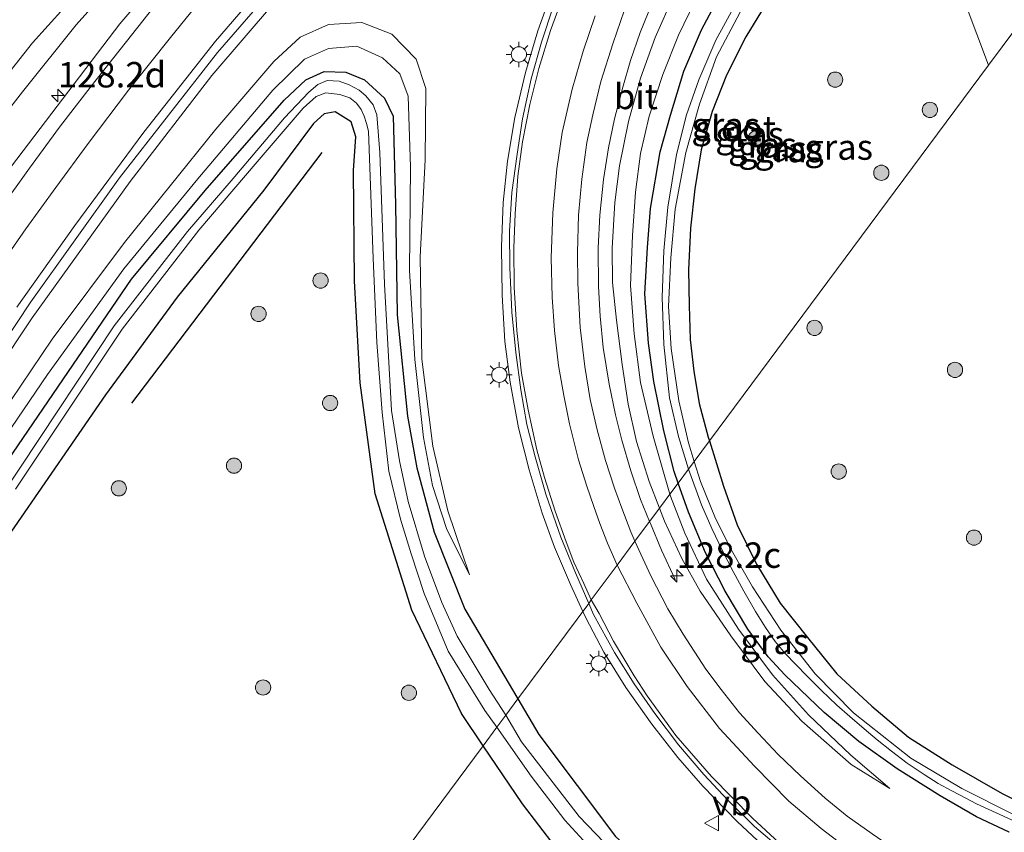
# Model space of a CAD drawing. Units: metres. Extents: x 140000 to 150003, y 406248 to 412500.
# Drawn here: x 144912 to 145009, y 411998 to 412078 of the extents above; entities that cross this region are included whole.
import ezdxf
from ezdxf.enums import TextEntityAlignment as Align

# ---------------------------------------------------------------- set-up
doc = ezdxf.new("R2010")
doc.units = ezdxf.units.M
doc.layers.get('0').update_dxf_attribs({"lineweight": 25})
for name, color, linetype, lineweight in [('B-ME-AM-KILOMETR-S-B1', 7, 'Continuous', 18), ('B-ME-BV-GELEIDECONSTRUCTIE-GELEIDERAIL-L-B1', 213, 'BV-GELEIDERAIL', 18), ('B-ME-GR-BOOM-S-B1', 93, 'Continuous', 18), ('B-ME-GW-KRUINLIJN-L-B1', 93, 'Continuous', 18), ('B-ME-GW-TEENLIJN-L-B1', 93, 'Continuous', 18), ('B-ME-IE-GRASLAND-GV-B6', 93, 'Continuous', 18), ('B-ME-IE-HULPGEOMETRIE-L-B1', 53, 'Continuous', 18), ('B-ME-IE-MEUBILAIR_WEGMEUBILAIR-LICHTMAST-S-B1', 8, 'Continuous', 18), ('B-ME-OG-WATER-GV-B6', 153, 'Continuous', 18), ('B-ME-VH-VERH_SOORT-BITUMEN-GV-B6', 8, 'IE-TERREINAFSCHEIDING-NATUURLIJK-HOUTWAL', 18), ('B-ME-VW-MARKERING-STREEP-015-L-B1', 7, 'Continuous', 18), ('B-ME-VW-MEUBILAIR_WEGMEUBILAIR-VERKEERSBORD-S-B1', 8, 'Continuous', 18)]:
    doc.layers.add(name, color=color, linetype=linetype, lineweight=lineweight)
doc.layers.add('B-ME-GR-BOMENRIJ-L-B1', color=10, linetype='Continuous')
doc.layers.add('B-ME-GW-INSTEEKWATERGANG-L-B1', color=10, linetype='Continuous')
doc.styles.add('NLCS-ISO', font='NLCS-ISO.TTF')
doc.linetypes.add('BV-GELEIDERAIL', pattern='A,10,-3,[108,NLCS.SHX,S=1,R=0,X=0,Y=0],-3', length=16)
doc.linetypes.add('IE-TERREINAFSCHEIDING-NATUURLIJK-HOUTWAL', pattern='A,7,-1.5,[67,NLCS.SHX,S=0.75,R=45,X=0,Y=0],-1.5,7,-1.5,[70,NLCS.SHX,S=0.75,R=0,X=0,Y=0],-1.5', length=20)

# ---------------------------------------------------------------- blocks, each defined once
blk = doc.blocks.new('hecto')
for p, q in [((0, 0.625), (-0.625, 0)), ((0, -0.625), (0, 0.625)), ((-0.625, 0), (0.625, 0)), ((0.625, 0), (0, -0.625))]:
    blk.add_line(p, q)
blk = doc.blocks.new('boom')
h = blk.add_hatch(color=256)
edge = h.paths.add_edge_path()
edge.add_arc((0, 0), 0.75, 0, 360)
blk.add_circle((0, 0), 0.75)
blk = doc.blocks.new('lantaarnpaal')
for p, q in [((0, 0.75), (0, 1.25)), ((-0.75, 0), (-1.25, 0)), ((-0.884, 0.884), (-0.53, 0.53)), ((0.53, 0.53), (0.884, 0.884)), ((0.75, 0), (1.25, 0)), ((-0.53, -0.53), (-0.884, -0.884)), ((0, -0.75), (0, -1.25)), ((0.53, -0.53), (0.884, -0.884))]:
    blk.add_line(p, q)
blk.add_circle((0, 0), 0.75)
blk = doc.blocks.new('verkeersbord')
for p, q in [((0, 0.75), (-0.75, -0.625)), ((0.75, -0.625), (0, 0.75)), ((-0.75, -0.625), (0.75, -0.625))]:
    blk.add_line(p, q)

msp = doc.modelspace()

# ---------------------------------------------------------------- linework, layer by layer
at = {"layer": 'B-ME-BV-GELEIDECONSTRUCTIE-GELEIDERAIL-L-B1'}
for points in [[(144985.337, 412131.707, 6.361), (144983.261, 412130.602, 6.32), (144976.855, 412126.94, 6.3), (144971.998, 412123.896, 6.293), (144967.08, 412120.605, 6.223), (144963.181, 412117.832, 6.09), (144957.264, 412113.276, 6.027), (144952.284, 412109.166, 5.95), (144947.678, 412105.164, 5.903), (144943.47, 412101.374, 5.793), (144938.478, 412096.6, 5.75), (144930.792, 412088.448, 5.63), (144921.715, 412077.811, 5.503), (144911.05, 412063.793, 5.28)], [(144988.959, 412122.077, 6.009), (144982.661, 412118.52, 5.937), (144976.341, 412114.575, 5.82), (144970.577, 412110.572, 5.827), (144965.096, 412106.402, 5.723), (144959.735, 412102.123, 5.673), (144953.561, 412096.843, 5.533), (144949.026, 412092.584, 5.473), (144943.646, 412087.305, 5.48), (144936.915, 412079.922, 5.423), (144930.757, 412072.742, 5.357), (144922.727, 412062.305, 5.21), (144913.102, 412048.874, 5.153), (144906.039, 412038.313, 5.053), (144897.882, 412025.909, 5.03), (144890.023, 412013.766, 4.843), (144884.331, 412005.278, 4.51), (144880.77, 411999.91, 4.193)], [(144964.269, 412081.141, 5.397), (144962.824, 412077.138, 5.387), (144961.605, 412073.04, 5.2), (144960.538, 412068.59, 5.16), (144959.835, 412064.308, 5.113), (144959.388, 412060.221, 5), (144959.236, 412055.865, 4.933), (144959.301, 412051.125, 4.867), (144959.577, 412046.569, 4.763), (144960.091, 412042.553, 4.74), (144960.909, 412038.054, 4.643), (144961.97, 412033.915, 4.59), (144963.241, 412029.671, 4.537), (144964.466, 412026.329, 4.507), (144966.018, 412022.635, 4.4), (144967.232, 412019.993, 4.354)], [(144974.077, 412079.931, 5.01), (144972.859, 412076.963, 4.93), (144971.929, 412074.203, 4.877), (144971.166, 412071.57, 4.867), (144970.364, 412068.463, 4.833), (144969.774, 412065.614, 4.747), (144969.254, 412062.501, 4.693), (144968.907, 412058.991, 4.607), (144968.739, 412055.769, 4.56), (144968.792, 412051.956, 4.497), (144968.93, 412049.034, 4.403), (144969.251, 412045.952, 4.397), (144969.817, 412042.372, 4.297), (144970.445, 412039.334, 4.15), (144971.073, 412036.86, 4.06), (144971.944, 412033.841, 3.923), (144972.922, 412031.028, 3.817), (144973.803, 412028.846, 3.709)], [(144973.803, 412028.846, 3.709), (144973.878, 412028.66, 3.7), (144974.973, 412026.028, 3.513), (144976.312, 412023.146, 3.337)], [(144967.232, 412019.993, 4.354), (144967.517, 412019.372, 4.343), (144969.318, 412015.993, 4.303), (144971.458, 412012.524, 4.257), (144974.025, 412008.895, 4.243), (144976.576, 412005.644, 4.163), (144979.053, 412002.808, 4.103), (144982.418, 411999.322, 3.987), (144984.889, 411997.002, 3.957), (144987.585, 411994.719, 3.917), (144991.529, 411991.809, 3.863), (144994.559, 411989.827, 3.833), (144997.889, 411987.857, 3.783), (145001.89, 411985.779, 3.77), (145005.276, 411984.226, 3.763), (145009.166, 411982.674, 3.697), (145012.952, 411981.479, 3.657), (145016.319, 411980.522, 3.627), (145019.858, 411979.722, 3.553), (145023.862, 411979.09, 3.487), (145027.468, 411978.588, 3.36), (145032.027, 411978.2, 3.163), (145036.154, 411978.007, 2.893)]]:
    msp.add_polyline3d(points, dxfattribs=at)
at = {"layer": 'B-ME-GR-BOMENRIJ-L-B1'}
msp.add_line((144922.9, 412040.493, 3.907), (144941.605, 412065.162, 3.783), dxfattribs=at)
at = {"layer": 'B-ME-GW-INSTEEKWATERGANG-L-B1'}
for points in [[(144976.611, 412032.629, 2.691), (144976.215, 412033.758, 2.68), (144975.19, 412037.778, 2.707), (144974.232, 412042.619, 2.757), (144973.699, 412046.384, 2.883), (144973.338, 412051.255, 3.03), (144973.606, 412055.82, 3.05), (144973.897, 412059.629, 3.077), (144974.838, 412065.216, 3.097), (144975.856, 412068.824, 3.067), (144977.175, 412073.169, 3.113), (144978.916, 412077.21, 3.08), (144980.788, 412080.773, 3.053), (144983.272, 412084.307, 3.047), (144986.188, 412087.901, 3.073), (144989.929, 412091.736, 3.057), (144995.004, 412096.247, 3.12), (144997.859, 412098.412, 3.12)], [(144999.292, 412094.603, 3.007), (144997.048, 412092.802, 2.97), (144993.582, 412089.74, 2.97), (144990.516, 412086.695, 2.957), (144987.911, 412083.533, 2.983), (144985.518, 412080.285, 3.01), (144983.262, 412076.519, 3.023), (144981.374, 412072.756, 3.067), (144979.953, 412069.192, 3.023), (144978.873, 412065.412, 3.06), (144978.265, 412061.571, 3.013), (144977.808, 412057.701, 2.977), (144977.637, 412053.624, 2.94), (144977.696, 412050.105, 2.933), (144977.806, 412046.763, 2.9), (144978.165, 412043.653, 2.86), (144978.663, 412040.454, 2.83), (144979.572, 412037.147, 2.817), (144979.688, 412036.774, 2.815)], [(144905.668, 412027.546, 3.27), (144915.183, 412041.439, 3.273), (144922.841, 412052.69, 3.3), (144930.116, 412061.424, 3.257), (144937.858, 412070.311, 3.203), (144940.008, 412072.296, 3.193), (144941.786, 412073.128, 3.207), (144943.917, 412073.056, 3.19), (144945.769, 412072.297, 3.183), (144947.722, 412070.493, 3.187), (144948.579, 412068.733, 3.187), (144948.809, 412060.034, 3.243), (144948.977, 412049.19, 3.32), (144950.007, 412039.218, 3.377), (144950.925, 412034.143, 3.38), (144952.629, 412027.797, 3.37), (144955.629, 412020.233, 3.413), (144960.849, 412011.395, 3.397)], [(144957.433, 412006.792, 3.634), (144955.299, 412009.943, 3.64), (144950.407, 412020.115, 3.613), (144946.804, 412031.565, 3.62), (144945.358, 412042.476, 3.627), (144944.794, 412052.485, 3.627), (144944.682, 412063.38, 3.603), (144944.932, 412066.68, 3.623), (144944.451, 412068.186, 3.627), (144942.868, 412069.161, 3.617), (144941.799, 412068.968, 3.62), (144940.758, 412067.994, 3.62), (144935.878, 412061.458, 3.783), (144927.342, 412050.932, 3.797), (144920.3, 412041.325, 3.793), (144908.324, 412023.992, 3.663)], [(144979.688, 412036.774, 2.815), (144981.074, 412032.309, 2.787), (144982.411, 412028.532, 2.777), (144984.311, 412024.644, 2.673), (144986.626, 412020.808, 2.603), (144989.319, 412017.448, 2.647), (144992.207, 412013.856, 2.577), (144995.663, 412010.67, 2.6), (144999.254, 412007.619, 2.62), (145003.551, 412004.917, 2.617), (145008.486, 412002.084, 2.62), (145011.924, 412000.343, 2.483), (145016.335, 411999.281, 2.57), (145020.477, 411998.674, 2.623), (145026.467, 411997.968, 2.547), (145035.296, 411997.064, 2.537), (145039.947, 411996.699, 2.597), (145044.634, 411996.697, 2.593), (145050.187, 411997.092, 2.703), (145054.783, 411997.854, 2.707), (145059.213, 411999.256, 2.803), (145065.248, 412001.636, 2.743), (145071.87, 412004.596, 2.853), (145086.407, 412011.266, 2.813)], [(145009.146, 411998.294, 2.423), (145005.95, 411999.795, 2.47), (145002.361, 412001.852, 2.487), (144998.15, 412004.522, 2.377), (144994.375, 412007.21, 2.42), (144990.982, 412010.064, 2.523), (144987.107, 412013.773, 2.64), (144985.448, 412015.532, 2.64), (144983.464, 412018.244, 2.667), (144981.234, 412021.986, 2.677), (144979.291, 412025.769, 2.707), (144977.612, 412029.775, 2.72), (144976.611, 412032.629, 2.691)], [(144960.849, 412011.395, 3.397), (144962.911, 412007.905, 3.39), (144970.465, 411997.844, 3.257), (144979.404, 411989.882, 3.107), (144989.251, 411983.049, 2.94), (144999.57, 411977.459, 2.94), (145006.042, 411974.315, 2.91), (145006.843, 411973.577, 2.883), (145006.326, 411971.971, 2.88), (145005.554, 411971.516, 2.88), (145003.718, 411971.595, 2.903), (144993.381, 411975.258, 3.133), (144982.752, 411980.68, 3.423), (144974.683, 411986.714, 3.563), (144966.137, 411994.787, 3.607), (144961.307, 412001.07, 3.623), (144957.433, 412006.792, 3.634)]]:
    msp.add_polyline3d(points, dxfattribs=at)
at = {"layer": 'B-ME-GW-KRUINLIJN-L-B1'}
for points in [[(144763.247, 411916.942, 4.99), (144774.881, 411925.152, 5.053), (144789.687, 411936.869, 5.117), (144803.262, 411948.733, 5.15), (144817.837, 411962.992, 5.193), (144831.254, 411976.895, 5.183), (144847.2, 411994.629, 5.073), (144861.511, 412011.279, 5.067), (144876.184, 412030.055, 5.093), (144888.303, 412045.2, 5.15), (144902.023, 412061.881, 5.2), (144913.115, 412075.947, 5.27), (144922.364, 412086.192, 5.3), (144931.405, 412095.538, 5.28), (144938.17, 412102.033, 5.36), (144944.92, 412107.497, 5.377), (144947.041, 412108.396, 5.25)], [(144974.774, 412030.154, 3.362), (144973.768, 412032.789, 3.4), (144972.517, 412036.73, 3.497), (144971.709, 412040.408, 3.527), (144971.111, 412044.298, 3.533), (144970.552, 412048.661, 3.64), (144970.139, 412052.369, 3.76), (144970.108, 412055.737, 3.84), (144970.377, 412060.234, 3.923), (144970.827, 412063.843, 3.987), (144971.739, 412068.197, 3.98), (144972.915, 412072.48, 4.087), (144974.35, 412076.464, 4.143), (144976.158, 412080.552, 4.167), (144978.437, 412084.517, 4.28), (144981.03, 412088.422, 4.35), (144983.836, 412091.772, 4.47), (144986.944, 412095.232, 4.563), (144991.17, 412099.483, 4.65), (144994.894, 412102.937, 4.8), (144995.856, 412103.739, 4.834)], [(144909.972, 412039.245, 4.187), (144915.059, 412046.774, 4.23), (144922.163, 412056.298, 4.253), (144931.165, 412067.433, 4.32), (144936.836, 412074.111, 4.337), (144939.436, 412076.504, 4.347), (144942.218, 412077.734, 4.357), (144945.503, 412077.948, 4.37), (144948.449, 412076.785, 4.353), (144950.851, 412074.346, 4.253), (144951.799, 412071.461, 4.21), (144951.736, 412064.442, 4.083), (144951.234, 412054.884, 3.913), (144951.402, 412044.806, 3.743), (144952.502, 412036.275, 3.74), (144953.958, 412029.911, 3.703), (144956.106, 412023.585, 3.607)], [(144997.435, 412002.575, 2.65), (144993.638, 412004.952, 2.717), (144988.774, 412009.192, 2.863), (144985.149, 412013.1, 3.01), (144981.776, 412017.612, 3.077), (144978.772, 412021.992, 3.133), (144976.979, 412025.204, 3.337), (144975.26, 412028.881, 3.343), (144974.774, 412030.154, 3.362)]]:
    msp.add_polyline3d(points, dxfattribs=at)
at = {"layer": 'B-ME-GW-TEENLIJN-L-B1'}
for points in [[(144947.041, 412108.396, 5.25), (144942.31, 412104.022, 5.147), (144938.382, 412100.447, 5.057), (144932.456, 412094.413, 4.933), (144925.16, 412086.364, 4.897), (144917.42, 412077.729, 4.853), (144912.151, 412071.108, 4.643), (144902.839, 412059.198, 4.563), (144893.782, 412047.434, 4.29), (144885.003, 412036.084, 4.073), (144875.424, 412023.757, 4.053), (144865.999, 412010.936, 3.85), (144853.907, 411996.007, 3.723), (144841.833, 411982.027, 3.563), (144824.874, 411963.857, 3.49), (144813.562, 411952.301, 3.437), (144798.986, 411938.595, 3.363), (144785.573, 411927.562, 3.29), (144765.666, 411913.029, 3.233)], [(144997.169, 412100.247, 3.189), (144994.996, 412098.575, 3.207), (144990.781, 412095.036, 3.16), (144987.113, 412091.603, 3.167), (144983.937, 412088.224, 3.163), (144981.006, 412084.717, 3.127), (144978.79, 412081.11, 3.103), (144976.629, 412076.713, 3.103), (144975.105, 412072.825, 3.12), (144973.755, 412068.735, 3.137), (144972.907, 412065.063, 3.133), (144972.4, 412061.266, 3.143), (144972.112, 412056.99, 3.123), (144971.938, 412052.08, 3.103), (144972.297, 412047.299, 3.02), (144972.917, 412042.518, 2.957), (144974.147, 412037.243, 2.827), (144975.802, 412031.54, 2.846)], [(144907.476, 412032.886, 3.423), (144914.608, 412043.321, 3.42), (144922.106, 412053.72, 3.457), (144929.386, 412062.567, 3.403), (144936.751, 412071.281, 3.37), (144939.853, 412074.347, 3.313), (144942.218, 412075.39, 3.307), (144945.008, 412075.61, 3.307), (144947.522, 412074.474, 3.307), (144949.241, 412072.885, 3.307), (144950.071, 412070.693, 3.317), (144950.282, 412063.716, 3.317), (144950.206, 412053.557, 3.373), (144950.712, 412044.779, 3.433), (144951.585, 412037.116, 3.46), (144952.455, 412032.399, 3.467), (144953.833, 412028.153, 3.463), (144956.106, 412023.585, 3.607)], [(144975.802, 412031.54, 2.846), (144975.862, 412031.335, 2.847), (144977.276, 412027.69, 2.837), (144979.407, 412023.178, 2.843), (144982.539, 412018.25, 2.757), (144985.882, 412013.748, 2.707), (144989.43, 412009.839, 2.663), (144993.578, 412005.845, 2.59), (144997.435, 412002.575, 2.65)]]:
    msp.add_polyline3d(points, dxfattribs=at)
at = {"layer": 'B-ME-IE-GRASLAND-GV-B6'}
for points in [[(144982.841, 412138.343, 5.497), (144985.836, 412130.377, 5.844), (144981.845, 412128.165, 5.704), (144977.109, 412125.42, 5.656), (144972.953, 412122.874, 5.604), (144968.932, 412120.062, 5.56), (144964.73, 412117.052, 5.484), (144960.373, 412113.889, 5.388), (144952.984, 412107.909, 5.256), (144945.875, 412101.659, 5.124), (144940.741, 412096.785, 5.032), (144934.942, 412090.735, 4.968), (144928.84, 412083.984, 4.904), (144925.1, 412079.529, 4.884), (144918.895, 412071.693, 4.788), (144915.787, 412067.632, 4.732), (144912.831, 412063.619, 4.728), (144909.951, 412059.566, 4.664)], [(144903.396, 412036.024, 4.449), (144912.946, 412050.475, 4.565), (144921.664, 412062.67, 4.709), (144931.318, 412074.985, 4.801), (144938.556, 412083.369, 4.877), (144944.232, 412089.482, 4.941), (144950.401, 412095.419, 5.061), (144955.974, 412100.447, 5.121), (144961.341, 412105.075, 5.181), (144966.182, 412108.816, 5.293), (144969.522, 412111.308, 5.325), (144972.416, 412113.426, 5.325), (144974.258, 412114.748, 5.331), (144975.053, 412113.734, 5.331), (144976.503, 412114.676, 5.309), (144978.936, 412116.331, 5.341), (144982.108, 412118.36, 5.365), (144986.014, 412120.685, 5.453), (144988.886, 412122.269, 5.421)], [(144999.292, 412094.603, 3.007), (145000.469, 412095.547, 3.027), (145004.637, 412098.648, 3.017), (145008.255, 412101.02, 2.97), (145011.942, 412103.135, 2.993), (145015.175, 412104.662, 2.98), (145019.249, 412106.342, 3.027), (145023.701, 412107.855, 2.973), (145029.034, 412109.455, 2.977), (145034.113, 412110.695, 2.917), (145034.635, 412110.801, 2.92), (145031.557, 412106.654, 3.102), (145025.89, 412105.098, 3.173), (145020.521, 412103.278, 3.16), (145015.983, 412101.46, 3.183), (145011.402, 412099.07, 3.173), (145007.702, 412096.945, 3.177), (145006.571, 412095.925, 3.183), (145006.853, 412094.82, 3.177), (145013.138, 412084.01, 3.263), (145013.84, 412082.785, 3.273), (145007.134, 412073.752, 3.39), (144999.292, 412094.603, 3.007)], [(144902.839, 412059.198, 4.563), (144912.151, 412071.108, 4.643), (144917.42, 412077.729, 4.853), (144925.16, 412086.364, 4.897), (144932.456, 412094.413, 4.933), (144938.382, 412100.447, 5.057), (144942.31, 412104.022, 5.147), (144947.041, 412108.396, 5.25), (144944.92, 412107.497, 5.377), (144938.17, 412102.033, 5.36), (144931.405, 412095.538, 5.28), (144922.364, 412086.192, 5.3), (144913.115, 412075.947, 5.27), (144902.023, 412061.881, 5.2)], [(144902.023, 412061.881, 5.2), (144913.115, 412075.947, 5.27), (144922.364, 412086.192, 5.3), (144931.405, 412095.538, 5.28), (144938.17, 412102.033, 5.36), (144944.92, 412107.497, 5.377), (144947.041, 412108.396, 5.25), (144942.31, 412104.022, 5.147), (144938.382, 412100.447, 5.057), (144932.456, 412094.413, 4.933), (144925.16, 412086.364, 4.897), (144917.42, 412077.729, 4.853), (144912.151, 412071.108, 4.643), (144902.839, 412059.198, 4.563)], [(144999.292, 412094.603, 3.007), (145007.134, 412073.752, 3.39), (144979.688, 412036.774, 2.815), (144979.572, 412037.147, 2.817), (144978.663, 412040.454, 2.83), (144978.165, 412043.653, 2.86), (144977.806, 412046.763, 2.9), (144977.696, 412050.105, 2.933), (144977.637, 412053.624, 2.94), (144977.808, 412057.701, 2.977), (144978.265, 412061.571, 3.013), (144978.873, 412065.412, 3.06), (144979.953, 412069.192, 3.023), (144981.374, 412072.756, 3.067), (144983.262, 412076.519, 3.023), (144985.518, 412080.285, 3.01), (144987.911, 412083.533, 2.983), (144990.516, 412086.695, 2.957), (144993.582, 412089.74, 2.97), (144997.048, 412092.802, 2.97), (144999.292, 412094.603, 3.007)], [(145011.924, 412000.343, 2.483), (145008.486, 412002.084, 2.62), (145003.551, 412004.917, 2.617), (144999.254, 412007.619, 2.62), (144995.663, 412010.67, 2.6), (144992.207, 412013.856, 2.577), (144989.319, 412017.448, 2.647), (144986.626, 412020.808, 2.603), (144984.311, 412024.644, 2.673), (144982.411, 412028.532, 2.777), (144981.074, 412032.309, 2.787), (144979.688, 412036.774, 2.815), (145007.134, 412073.752, 3.39), (145013.84, 412082.785, 3.273)], [(144978.79, 412081.11, 3.103), (144976.629, 412076.713, 3.103), (144975.105, 412072.825, 3.12), (144973.755, 412068.735, 3.137), (144972.907, 412065.063, 3.133), (144972.4, 412061.266, 3.143), (144972.112, 412056.99, 3.123), (144971.938, 412052.08, 3.103), (144972.297, 412047.299, 3.02), (144972.917, 412042.518, 2.957), (144974.147, 412037.243, 2.827), (144975.802, 412031.54, 2.846), (144974.774, 412030.154, 3.362), (144973.768, 412032.789, 3.4), (144972.517, 412036.73, 3.497), (144971.709, 412040.408, 3.527), (144971.111, 412044.298, 3.533), (144970.552, 412048.661, 3.64), (144970.139, 412052.369, 3.76), (144970.108, 412055.737, 3.84), (144970.377, 412060.234, 3.923), (144970.827, 412063.843, 3.987), (144971.739, 412068.197, 3.98), (144972.915, 412072.48, 4.087), (144974.35, 412076.464, 4.143), (144976.158, 412080.552, 4.167)], [(144980.788, 412080.773, 3.053), (144978.916, 412077.21, 3.08), (144977.175, 412073.169, 3.113), (144975.856, 412068.824, 3.067), (144974.838, 412065.216, 3.097), (144973.897, 412059.629, 3.077), (144973.606, 412055.82, 3.05), (144973.338, 412051.255, 3.03), (144973.699, 412046.384, 2.883), (144974.232, 412042.619, 2.757), (144975.19, 412037.778, 2.707), (144976.215, 412033.758, 2.68), (144976.611, 412032.629, 2.691), (144975.802, 412031.54, 2.846), (144974.147, 412037.243, 2.827), (144972.917, 412042.518, 2.957), (144972.297, 412047.299, 3.02), (144971.938, 412052.08, 3.103), (144972.112, 412056.99, 3.123), (144972.4, 412061.266, 3.143), (144972.907, 412065.063, 3.133), (144973.755, 412068.735, 3.137), (144975.105, 412072.825, 3.12), (144976.629, 412076.713, 3.103), (144978.79, 412081.11, 3.103)], [(144982.206, 412079.676, 2.04), (144980.3, 412076.191, 2), (144978.629, 412072.294, 1.964), (144977.44, 412068.858, 1.924), (144976.447, 412064.971, 1.916), (144975.587, 412059.779, 1.824), (144975.192, 412055.466, 1.824), (144975.025, 412050.919, 1.824), (144975.194, 412046.247, 1.824), (144975.773, 412041.013, 1.824), (144976.638, 412037.218, 1.824), (144977.618, 412033.987, 1.824), (144976.611, 412032.629, 2.691), (144976.215, 412033.758, 2.68), (144975.19, 412037.778, 2.707), (144974.232, 412042.619, 2.757), (144973.699, 412046.384, 2.883), (144973.338, 412051.255, 3.03), (144973.606, 412055.82, 3.05), (144973.897, 412059.629, 3.077), (144974.838, 412065.216, 3.097), (144975.856, 412068.824, 3.067), (144977.175, 412073.169, 3.113), (144978.916, 412077.21, 3.08), (144980.788, 412080.773, 3.053)], [(144976.158, 412080.552, 4.167), (144974.35, 412076.464, 4.143), (144972.915, 412072.48, 4.087), (144971.739, 412068.197, 3.98), (144970.827, 412063.843, 3.987), (144970.377, 412060.234, 3.923), (144970.108, 412055.737, 3.84), (144970.139, 412052.369, 3.76), (144970.552, 412048.661, 3.64), (144971.111, 412044.298, 3.533), (144971.709, 412040.408, 3.527), (144972.517, 412036.73, 3.497), (144973.768, 412032.789, 3.4), (144974.774, 412030.154, 3.362), (144972.355, 412026.897, 3.451), (144971.962, 412027.84, 3.479), (144971.056, 412030.158, 3.531), (144970.342, 412032.113, 3.575), (144969.464, 412034.863, 3.615), (144968.644, 412037.876, 3.687), (144967.962, 412040.856, 3.739), (144967.419, 412044.085, 3.831), (144966.977, 412047.925, 3.851), (144966.758, 412052.311, 3.927), (144966.715, 412055.302, 4.031), (144966.809, 412058.991, 4.091), (144967.129, 412062.535, 4.143), (144967.627, 412066.123, 4.259), (144968.228, 412068.869, 4.299), (144969.016, 412072.152, 4.387), (144970.217, 412075.951, 4.443), (144971.306, 412079.098, 4.503)], [(144985.518, 412080.285, 3.01), (144983.262, 412076.519, 3.023), (144981.374, 412072.756, 3.067), (144979.953, 412069.192, 3.023), (144978.873, 412065.412, 3.06), (144978.265, 412061.571, 3.013), (144977.808, 412057.701, 2.977), (144977.637, 412053.624, 2.94), (144977.696, 412050.105, 2.933), (144977.806, 412046.763, 2.9), (144978.165, 412043.653, 2.86), (144978.663, 412040.454, 2.83), (144979.572, 412037.147, 2.817), (144979.688, 412036.774, 2.815), (144978.18, 412034.744, 1.824), (144977.619, 412036.589, 1.824), (144976.687, 412040.733, 1.824), (144975.915, 412045.865, 1.824), (144975.646, 412050.013, 1.824), (144975.888, 412054.796, 1.824), (144976.32, 412059.576, 1.824), (144977.375, 412065.138, 1.918), (144978.704, 412069.913, 1.942), (144980.39, 412074.566, 1.989), (144982.692, 412078.948, 2.039)], [(144964.346, 412079.597, 4.759), (144963.189, 412076.018, 4.715), (144962.157, 412072.414, 4.663), (144961.302, 412068.455, 4.623), (144960.778, 412064.988, 4.527), (144960.27, 412061.23, 4.451), (144960.039, 412057.407, 4.411), (144960.051, 412053.828, 4.331), (144960.266, 412049.454, 4.259), (144960.633, 412045.488, 4.183), (144961.147, 412041.786, 4.091), (144961.727, 412038.401, 4.071), (144962.537, 412035.219, 4.007), (144963.6, 412031.526, 3.947), (144965.086, 412027.313, 3.879), (144966.503, 412023.798, 3.807), (144967.823, 412020.791, 3.803), (144960.849, 412011.395, 3.397), (144955.629, 412020.233, 3.413), (144952.629, 412027.797, 3.37), (144950.925, 412034.143, 3.38), (144950.007, 412039.218, 3.377), (144948.977, 412049.19, 3.32), (144948.809, 412060.034, 3.243), (144948.579, 412068.733, 3.187), (144947.722, 412070.493, 3.187), (144945.769, 412072.297, 3.183), (144943.917, 412073.056, 3.19), (144941.786, 412073.128, 3.207), (144940.008, 412072.296, 3.193), (144937.858, 412070.311, 3.203), (144930.116, 412061.424, 3.257), (144922.841, 412052.69, 3.3), (144915.183, 412041.439, 3.273), (144905.668, 412027.546, 3.27)], [(144907.476, 412032.886, 3.423), (144914.608, 412043.321, 3.42), (144922.106, 412053.72, 3.457), (144929.386, 412062.567, 3.403), (144936.751, 412071.281, 3.37), (144939.853, 412074.347, 3.313), (144942.218, 412075.39, 3.307), (144945.008, 412075.61, 3.307), (144947.522, 412074.474, 3.307), (144949.241, 412072.885, 3.307), (144950.071, 412070.693, 3.317), (144950.282, 412063.716, 3.317), (144950.206, 412053.557, 3.373), (144950.712, 412044.779, 3.433), (144951.585, 412037.116, 3.46), (144952.455, 412032.399, 3.467), (144953.833, 412028.153, 3.463), (144956.106, 412023.585, 3.607), (144953.958, 412029.911, 3.703), (144952.502, 412036.275, 3.74), (144951.402, 412044.806, 3.743), (144951.234, 412054.884, 3.913), (144951.736, 412064.442, 4.083), (144951.799, 412071.461, 4.21), (144950.851, 412074.346, 4.253), (144948.449, 412076.785, 4.353), (144945.503, 412077.948, 4.37), (144942.218, 412077.734, 4.357), (144939.436, 412076.504, 4.347), (144936.836, 412074.111, 4.337), (144931.165, 412067.433, 4.32), (144922.163, 412056.298, 4.253), (144915.059, 412046.774, 4.23), (144909.972, 412039.245, 4.187)], [(144909.972, 412039.245, 4.187), (144915.059, 412046.774, 4.23), (144922.163, 412056.298, 4.253), (144931.165, 412067.433, 4.32), (144936.836, 412074.111, 4.337), (144939.436, 412076.504, 4.347), (144942.218, 412077.734, 4.357), (144945.503, 412077.948, 4.37), (144948.449, 412076.785, 4.353), (144950.851, 412074.346, 4.253), (144951.799, 412071.461, 4.21), (144951.736, 412064.442, 4.083), (144951.234, 412054.884, 3.913), (144951.402, 412044.806, 3.743), (144952.502, 412036.275, 3.74), (144953.958, 412029.911, 3.703), (144956.106, 412023.585, 3.607), (144953.833, 412028.153, 3.463), (144952.455, 412032.399, 3.467), (144951.585, 412037.116, 3.46), (144950.712, 412044.779, 3.433), (144950.206, 412053.557, 3.373), (144950.282, 412063.716, 3.317), (144950.071, 412070.693, 3.317), (144949.241, 412072.885, 3.307), (144947.522, 412074.474, 3.307), (144945.008, 412075.61, 3.307), (144942.218, 412075.39, 3.307), (144939.853, 412074.347, 3.313), (144936.751, 412071.281, 3.37), (144929.386, 412062.567, 3.403), (144922.106, 412053.72, 3.457), (144914.608, 412043.321, 3.42), (144907.476, 412032.886, 3.423)], [(144905.668, 412027.546, 3.27), (144915.183, 412041.439, 3.273), (144922.841, 412052.69, 3.3), (144930.116, 412061.424, 3.257), (144937.858, 412070.311, 3.203), (144940.008, 412072.296, 3.193), (144941.786, 412073.128, 3.207), (144943.917, 412073.056, 3.19), (144945.769, 412072.297, 3.183), (144947.722, 412070.493, 3.187), (144948.579, 412068.733, 3.187), (144948.809, 412060.034, 3.243), (144948.977, 412049.19, 3.32), (144950.007, 412039.218, 3.377), (144950.925, 412034.143, 3.38), (144952.629, 412027.797, 3.37), (144955.629, 412020.233, 3.413), (144960.849, 412011.395, 3.397)], [(144960.849, 412011.395, 3.397), (144959.653, 412009.784, 2.452), (144958.03, 412012.31, 2.452), (144954.888, 412017.558, 2.452), (144953.382, 412020.865, 2.452), (144951.657, 412025.425, 2.452), (144950.071, 412030.815, 2.452), (144949.206, 412034.815, 2.452), (144948.437, 412039.757, 2.452), (144947.731, 412052.197, 2.452), (144947.284, 412065.162, 2.452), (144946.983, 412068.847, 2.452), (144946.628, 412069.838, 2.452), (144945.909, 412070.726, 2.452), (144945.246, 412071.272, 2.452), (144944.274, 412071.822, 2.452), (144943.285, 412072.187, 2.452), (144942.113, 412072.236, 2.452), (144941.172, 412071.846, 2.452), (144940.295, 412071.091, 2.452), (144937.906, 412068.564, 2.452), (144932.673, 412062.362, 2.452), (144928.368, 412057.393, 2.452), (144921.146, 412048.093, 2.452), (144911.935, 412034.187, 2.445), (144900.012, 412016.384, 2.446)], [(144911.439, 412032.038, 2.444), (144921.927, 412047.777, 2.452), (144929.483, 412057.496, 2.452), (144935.226, 412064.247, 2.452), (144939.746, 412069.516, 2.452), (144941.006, 412070.676, 2.452), (144941.974, 412071.023, 2.452), (144943.326, 412070.851, 2.452), (144944.312, 412070.537, 2.452), (144944.986, 412069.994, 2.452), (144945.438, 412069.381, 2.452), (144945.728, 412068.716, 2.452), (144945.97, 412067.997, 2.452), (144946.166, 412067.264, 2.452), (144946.629, 412054.75, 2.452), (144946.972, 412046.474, 2.452), (144947.515, 412039.585, 2.452), (144948.145, 412033.79, 2.452), (144949.318, 412029.066, 2.452), (144950.362, 412025.676, 2.452), (144951.624, 412021.764, 2.452), (144953.997, 412016.101, 2.452), (144957.601, 412010.24, 2.452), (144958.784, 412008.614, 2.452)], [(144908.324, 412023.992, 3.663), (144920.3, 412041.325, 3.793), (144927.342, 412050.932, 3.797), (144935.878, 412061.458, 3.783), (144940.758, 412067.994, 3.62), (144941.799, 412068.968, 3.62), (144942.868, 412069.161, 3.617), (144944.451, 412068.186, 3.627), (144944.932, 412066.68, 3.623), (144944.682, 412063.38, 3.603), (144944.794, 412052.485, 3.627), (144945.358, 412042.476, 3.627), (144946.804, 412031.565, 3.62), (144950.407, 412020.115, 3.613), (144955.299, 412009.943, 3.64), (144957.433, 412006.792, 3.634), (144912.517, 411946.281, 3.856), (144926.212, 411936.402, 3.538), (144923.9, 411935.52, 3.56), (144891.688, 411923.563, 3.513)], [(144958.784, 412008.614, 2.452), (144957.433, 412006.792, 3.634), (144955.299, 412009.943, 3.64), (144950.407, 412020.115, 3.613), (144946.804, 412031.565, 3.62), (144945.358, 412042.476, 3.627), (144944.794, 412052.485, 3.627), (144944.682, 412063.38, 3.603), (144944.932, 412066.68, 3.623), (144944.451, 412068.186, 3.627), (144942.868, 412069.161, 3.617), (144941.799, 412068.968, 3.62), (144940.758, 412067.994, 3.62), (144935.878, 412061.458, 3.783), (144927.342, 412050.932, 3.797), (144920.3, 412041.325, 3.793), (144908.324, 412023.992, 3.663)], [(145009.509, 412000.054, 1.824), (145004.506, 412002.582, 1.824), (144999.486, 412005.554, 1.824), (144993.849, 412010.02, 1.824), (144990.079, 412013.848, 1.824), (144986.702, 412018.151, 1.824), (144983.905, 412022.408, 1.824), (144981.853, 412026.012, 1.824), (144980.292, 412029.149, 1.824), (144978.811, 412032.792, 1.824), (144978.18, 412034.744, 1.824), (144979.688, 412036.774, 2.815), (144981.074, 412032.309, 2.787), (144982.411, 412028.532, 2.777), (144984.311, 412024.644, 2.673), (144986.626, 412020.808, 2.603), (144989.319, 412017.448, 2.647), (144992.207, 412013.856, 2.577), (144995.663, 412010.67, 2.6), (144999.254, 412007.619, 2.62), (145003.551, 412004.917, 2.617), (145008.486, 412002.084, 2.62), (145011.924, 412000.343, 2.483)], [(144976.611, 412032.629, 2.691), (144977.618, 412033.987, 1.824), (144978.92, 412030.486, 1.824), (144979.924, 412028.162, 1.824), (144980.956, 412025.97, 1.824), (144982.006, 412023.917, 1.824), (144983.07, 412021.978, 1.824), (144984.231, 412020.007, 1.824), (144985.186, 412018.416, 1.824), (144986.14, 412017.056, 1.824), (144987.145, 412015.857, 1.824), (144989.268, 412013.661, 1.824), (144990.712, 412012.22, 1.824), (144992.2, 412010.776, 1.824), (144993.479, 412009.651, 1.824), (144994.913, 412008.45, 1.824), (144996.188, 412007.359, 1.824), (144997.579, 412006.238, 1.824), (144999.146, 412005.069, 1.824), (145000.81, 412003.963, 1.824), (145002.192, 412003.064, 1.824), (145003.521, 412002.332, 1.824), (145004.892, 412001.613, 1.824), (145005.941, 412001.071, 1.824), (145011.323, 411998.612, 1.824)], [(144972.355, 412026.897, 3.451), (144974.774, 412030.154, 3.362), (144975.26, 412028.881, 3.343), (144976.979, 412025.204, 3.337), (144978.772, 412021.992, 3.133), (144981.776, 412017.612, 3.077), (144985.149, 412013.1, 3.01), (144988.774, 412009.192, 2.863), (144993.638, 412004.952, 2.717), (144997.435, 412002.575, 2.65), (144993.578, 412005.845, 2.59), (144989.43, 412009.839, 2.663), (144985.882, 412013.748, 2.707), (144982.539, 412018.25, 2.757), (144979.407, 412023.178, 2.843), (144977.276, 412027.69, 2.837), (144975.862, 412031.335, 2.847), (144975.802, 412031.54, 2.846), (144976.611, 412032.629, 2.691), (144977.612, 412029.775, 2.72), (144979.291, 412025.769, 2.707), (144981.234, 412021.986, 2.677), (144983.464, 412018.244, 2.667), (144985.448, 412015.532, 2.64), (144987.107, 412013.773, 2.64), (144990.982, 412010.064, 2.523), (144994.375, 412007.21, 2.42), (144998.15, 412004.522, 2.377), (145002.361, 412001.852, 2.487), (145005.95, 411999.795, 2.47), (145009.146, 411998.294, 2.423)], [(145009.146, 411998.294, 2.423), (145005.95, 411999.795, 2.47), (145002.361, 412001.852, 2.487), (144998.15, 412004.522, 2.377), (144994.375, 412007.21, 2.42), (144990.982, 412010.064, 2.523), (144987.107, 412013.773, 2.64), (144985.448, 412015.532, 2.64), (144983.464, 412018.244, 2.667), (144981.234, 412021.986, 2.677), (144979.291, 412025.769, 2.707), (144977.612, 412029.775, 2.72), (144976.611, 412032.629, 2.691)], [(144974.774, 412030.154, 3.362), (144975.802, 412031.54, 2.846), (144975.862, 412031.335, 2.847), (144977.276, 412027.69, 2.837), (144979.407, 412023.178, 2.843), (144982.539, 412018.25, 2.757), (144985.882, 412013.748, 2.707), (144989.43, 412009.839, 2.663), (144993.578, 412005.845, 2.59), (144997.435, 412002.575, 2.65), (144993.638, 412004.952, 2.717), (144988.774, 412009.192, 2.863), (144985.149, 412013.1, 3.01), (144981.776, 412017.612, 3.077), (144978.772, 412021.992, 3.133), (144976.979, 412025.204, 3.337), (144975.26, 412028.881, 3.343), (144974.774, 412030.154, 3.362)], [(145009.604, 411990.57, 2.903), (145006.761, 411991.705, 2.907), (145004.052, 411993.087, 2.923), (145001.164, 411994.612, 2.975), (144998.644, 411996.076, 2.999), (144995.688, 411998.117, 3.019), (144993.238, 411999.863, 3.047), (144991.071, 412001.616, 3.063), (144988.63, 412003.819, 3.115), (144986.432, 412005.921, 3.143), (144984.475, 412008.016, 3.199), (144982.648, 412010.023, 3.243), (144980.841, 412012.307, 3.307), (144979.333, 412014.307, 3.319), (144977.093, 412017.752, 3.323), (144975.587, 412020.259, 3.371), (144973.938, 412023.497, 3.451), (144972.355, 412026.897, 3.451)], [(144970.465, 411997.844, 3.257), (144962.911, 412007.905, 3.39), (144960.849, 412011.395, 3.397), (144967.823, 412020.791, 3.803), (144968.3, 412019.711, 3.685), (144970.36, 412015.962, 3.641), (144972.277, 412012.866, 3.617), (144974.328, 412009.957, 3.589), (144976.655, 412006.874, 3.541), (144979.125, 412003.971, 3.497), (144981.493, 412001.442, 3.457), (144984.133, 411998.85, 3.421), (144986.903, 411996.478, 3.381)], [(144975.015, 411991.373, 2.242), (144966.887, 411999.827, 2.452), (144961.204, 412007.17, 2.452), (144959.653, 412009.784, 2.452), (144960.849, 412011.395, 3.397), (144962.911, 412007.905, 3.39), (144970.465, 411997.844, 3.257)], [(144957.433, 412006.792, 3.634), (144958.784, 412008.614, 2.452), (144962.151, 412003.795, 2.452), (144965.454, 411999.475, 2.452), (144969.801, 411994.725, 2.452)], [(144912.517, 411946.281, 3.856), (144957.433, 412006.792, 3.634), (144961.307, 412001.07, 3.623), (144966.137, 411994.787, 3.607)], [(144966.137, 411994.787, 3.607), (144961.307, 412001.07, 3.623), (144957.433, 412006.792, 3.634)]]:
    msp.add_polyline3d(points, dxfattribs=at)
at = {"layer": 'B-ME-IE-HULPGEOMETRIE-L-B1'}
for points in [[(145007.134, 412073.752, 3.39), (144999.292, 412094.603, 3.007), (144998.716, 412096.134, 2.052), (144998.419, 412096.923, 2.052), (144997.859, 412098.412, 3.12), (144997.169, 412100.247, 3.189), (144995.856, 412103.739, 4.834), (144993.961, 412108.775, 5.227), (144992.998, 412111.335, 5.311), (144991.642, 412114.942, 5.515), (144991.469, 412115.4, 5.623), (144988.886, 412122.269, 5.421), (144988.507, 412123.275, 5.421), (144988.254, 412123.949, 5.613), (144986.94, 412127.442, 5.652), (144985.836, 412130.377, 5.844), (144982.841, 412138.343, 5.497), (144980.203, 412145.357, 2.929), (144977.944, 412151.36, 2.968), (144977.461, 412152.645, 2.092), (144976.871, 412154.215, 2.912), (144958.74, 412202.42, 2.951)], [(145007.134, 412073.752, 3.39), (145013.84, 412082.785, 3.273), (145031.557, 412106.654, 3.102), (145034.635, 412110.801, 2.92), (145036.08, 412112.748, 2.052), (145036.949, 412113.92, 2.052), (145038.148, 412115.534, 2.985), (145040.116, 412118.185, 3.107), (145044.649, 412124.292, 5.666), (145051.875, 412134.028, 6.427), (145054.177, 412137.13, 6.539), (145057.246, 412141.264, 6.749), (145057.664, 412141.827, 6.763), (145060.718, 412145.942, 6.397), (145061.429, 412146.9, 6.585), (145062.004, 412147.675, 6.597), (145065.022, 412151.741, 6.776), (145067.534, 412155.125, 6.912), (145073.741, 412163.486, 6.7)], [(144912.517, 411946.281, 3.856), (144957.433, 412006.792, 3.634), (144958.784, 412008.614, 2.452), (144959.653, 412009.784, 2.452), (144960.849, 412011.395, 3.397), (144967.823, 412020.791, 3.803), (144968.072, 412021.126, 3.715), (144970.624, 412024.565, 3.571), (144972.355, 412026.897, 3.451), (144974.774, 412030.154, 3.362), (144975.802, 412031.54, 2.846), (144976.611, 412032.629, 2.691), (144977.618, 412033.987, 1.824), (144978.18, 412034.744, 1.824), (144979.688, 412036.774, 2.815), (145007.134, 412073.752, 3.39)]]:
    msp.add_polyline3d(points, dxfattribs=at)
at = {"layer": 'B-ME-OG-WATER-GV-B6'}
for points in [[(144982.692, 412078.948, 2.039), (144980.39, 412074.566, 1.989), (144978.704, 412069.913, 1.942), (144977.375, 412065.138, 1.918), (144976.32, 412059.576, 1.824), (144975.888, 412054.796, 1.824), (144975.646, 412050.013, 1.824), (144975.915, 412045.865, 1.824), (144976.687, 412040.733, 1.824), (144977.619, 412036.589, 1.824), (144978.18, 412034.744, 1.824), (144977.618, 412033.987, 1.824), (144976.638, 412037.218, 1.824), (144975.773, 412041.013, 1.824), (144975.194, 412046.247, 1.824), (144975.025, 412050.919, 1.824), (144975.192, 412055.466, 1.824), (144975.587, 412059.779, 1.824), (144976.447, 412064.971, 1.916), (144977.44, 412068.858, 1.924), (144978.629, 412072.294, 1.964), (144980.3, 412076.191, 2), (144982.206, 412079.676, 2.04)], [(144900.012, 412016.384, 2.446), (144911.935, 412034.187, 2.445), (144921.146, 412048.093, 2.452), (144928.368, 412057.393, 2.452), (144932.673, 412062.362, 2.452), (144937.906, 412068.564, 2.452), (144940.295, 412071.091, 2.452), (144941.172, 412071.846, 2.452), (144942.113, 412072.236, 2.452), (144943.285, 412072.187, 2.452), (144944.274, 412071.822, 2.452), (144945.246, 412071.272, 2.452), (144945.909, 412070.726, 2.452), (144946.628, 412069.838, 2.452), (144946.983, 412068.847, 2.452), (144947.284, 412065.162, 2.452), (144947.731, 412052.197, 2.452), (144948.437, 412039.757, 2.452), (144949.206, 412034.815, 2.452), (144950.071, 412030.815, 2.452), (144951.657, 412025.425, 2.452), (144953.382, 412020.865, 2.452), (144954.888, 412017.558, 2.452), (144958.03, 412012.31, 2.452), (144959.653, 412009.784, 2.452)], [(144959.653, 412009.784, 2.452), (144958.784, 412008.614, 2.452), (144957.601, 412010.24, 2.452), (144953.997, 412016.101, 2.452), (144951.624, 412021.764, 2.452), (144950.362, 412025.676, 2.452), (144949.318, 412029.066, 2.452), (144948.145, 412033.79, 2.452), (144947.515, 412039.585, 2.452), (144946.972, 412046.474, 2.452), (144946.629, 412054.75, 2.452), (144946.166, 412067.264, 2.452), (144945.97, 412067.997, 2.452), (144945.728, 412068.716, 2.452), (144945.438, 412069.381, 2.452), (144944.986, 412069.994, 2.452), (144944.312, 412070.537, 2.452), (144943.326, 412070.851, 2.452), (144941.974, 412071.023, 2.452), (144941.006, 412070.676, 2.452), (144939.746, 412069.516, 2.452), (144935.226, 412064.247, 2.452), (144929.483, 412057.496, 2.452), (144921.927, 412047.777, 2.452), (144911.439, 412032.038, 2.444)], [(144977.618, 412033.987, 1.824), (144978.18, 412034.744, 1.824), (144978.811, 412032.792, 1.824), (144980.292, 412029.149, 1.824), (144981.853, 412026.012, 1.824), (144983.905, 412022.408, 1.824), (144986.702, 412018.151, 1.824), (144990.079, 412013.848, 1.824), (144993.849, 412010.02, 1.824), (144999.486, 412005.554, 1.824), (145004.506, 412002.582, 1.824), (145009.509, 412000.054, 1.824)], [(145011.323, 411998.612, 1.824), (145005.941, 412001.071, 1.824), (145004.892, 412001.613, 1.824), (145003.521, 412002.332, 1.824), (145002.192, 412003.064, 1.824), (145000.81, 412003.963, 1.824), (144999.146, 412005.069, 1.824), (144997.579, 412006.238, 1.824), (144996.188, 412007.359, 1.824), (144994.913, 412008.45, 1.824), (144993.479, 412009.651, 1.824), (144992.2, 412010.776, 1.824), (144990.712, 412012.22, 1.824), (144989.268, 412013.661, 1.824), (144987.145, 412015.857, 1.824), (144986.14, 412017.056, 1.824), (144985.186, 412018.416, 1.824), (144984.231, 412020.007, 1.824), (144983.07, 412021.978, 1.824), (144982.006, 412023.917, 1.824), (144980.956, 412025.97, 1.824), (144979.924, 412028.162, 1.824), (144978.92, 412030.486, 1.824), (144977.618, 412033.987, 1.824)], [(144958.784, 412008.614, 2.452), (144959.653, 412009.784, 2.452), (144961.204, 412007.17, 2.452), (144966.887, 411999.827, 2.452), (144975.015, 411991.373, 2.242), (144977.562, 411989.302, 2.242), (144985.551, 411983.649, 2.188), (144993.611, 411978.975, 2.164), (145005, 411973.175, 1.856), (145004.746, 411972.545, 1.856), (144997.605, 411975.507, 2.164), (144993.025, 411977.792, 2.164), (144987.961, 411980.321, 2.144), (144982.25, 411984.229, 2.224), (144977.687, 411987.717, 2.228), (144973.961, 411990.709, 2.304), (144969.801, 411994.725, 2.452), (144965.454, 411999.475, 2.452), (144962.151, 412003.795, 2.452), (144958.784, 412008.614, 2.452)]]:
    msp.add_polyline3d(points, dxfattribs=at)
at = {"layer": 'B-ME-VH-VERH_SOORT-BITUMEN-GV-B6'}
for points in [[(144985.836, 412130.377, 5.844), (144986.94, 412127.442, 5.652), (144988.254, 412123.949, 5.613), (144988.507, 412123.275, 5.421), (144983.47, 412120.472, 5.405), (144979.363, 412117.968, 5.393), (144974.258, 412114.748, 5.331), (144972.416, 412113.426, 5.325), (144969.522, 412111.308, 5.325), (144966.182, 412108.816, 5.293), (144961.341, 412105.075, 5.181), (144955.974, 412100.447, 5.121), (144950.401, 412095.419, 5.061), (144944.232, 412089.482, 4.941), (144938.556, 412083.369, 4.877), (144931.318, 412074.985, 4.801), (144921.664, 412062.67, 4.709), (144912.946, 412050.475, 4.565), (144903.396, 412036.024, 4.449)], [(144909.951, 412059.566, 4.664), (144912.831, 412063.619, 4.728), (144915.787, 412067.632, 4.732), (144918.895, 412071.693, 4.788), (144925.1, 412079.529, 4.884), (144928.84, 412083.984, 4.904), (144934.942, 412090.735, 4.968), (144940.741, 412096.785, 5.032), (144945.875, 412101.659, 5.124), (144952.984, 412107.909, 5.256), (144960.373, 412113.889, 5.388), (144964.73, 412117.052, 5.484), (144968.932, 412120.062, 5.56), (144972.953, 412122.874, 5.604), (144977.109, 412125.42, 5.656), (144981.845, 412128.165, 5.704), (144985.836, 412130.377, 5.844)], [(144971.306, 412079.098, 4.503), (144970.217, 412075.951, 4.443), (144969.016, 412072.152, 4.387), (144968.228, 412068.869, 4.299), (144967.627, 412066.123, 4.259), (144967.129, 412062.535, 4.143), (144966.809, 412058.991, 4.091), (144966.715, 412055.302, 4.031), (144966.758, 412052.311, 3.927), (144966.977, 412047.925, 3.851), (144967.419, 412044.085, 3.831), (144967.962, 412040.856, 3.739), (144968.644, 412037.876, 3.687), (144969.464, 412034.863, 3.615), (144970.342, 412032.113, 3.575), (144971.056, 412030.158, 3.531), (144971.962, 412027.84, 3.479), (144972.355, 412026.897, 3.451), (144970.624, 412024.565, 3.571), (144968.072, 412021.126, 3.715), (144967.823, 412020.791, 3.803), (144966.503, 412023.798, 3.807), (144965.086, 412027.313, 3.879), (144963.6, 412031.526, 3.947), (144962.537, 412035.219, 4.007), (144961.727, 412038.401, 4.071), (144961.147, 412041.786, 4.091), (144960.633, 412045.488, 4.183), (144960.266, 412049.454, 4.259), (144960.051, 412053.828, 4.331), (144960.039, 412057.407, 4.411), (144960.27, 412061.23, 4.451), (144960.778, 412064.988, 4.527), (144961.302, 412068.455, 4.623), (144962.157, 412072.414, 4.663), (144963.189, 412076.018, 4.715), (144964.346, 412079.597, 4.759)], [(144986.903, 411996.478, 3.381), (144984.133, 411998.85, 3.421), (144981.493, 412001.442, 3.457), (144979.125, 412003.971, 3.497), (144976.655, 412006.874, 3.541), (144974.328, 412009.957, 3.589), (144972.277, 412012.866, 3.617), (144970.36, 412015.962, 3.641), (144968.3, 412019.711, 3.685), (144967.823, 412020.791, 3.803), (144968.072, 412021.126, 3.715), (144970.624, 412024.565, 3.571), (144972.355, 412026.897, 3.451), (144973.938, 412023.497, 3.451), (144975.587, 412020.259, 3.371), (144977.093, 412017.752, 3.323), (144979.333, 412014.307, 3.319), (144980.841, 412012.307, 3.307), (144982.648, 412010.023, 3.243), (144984.475, 412008.016, 3.199), (144986.432, 412005.921, 3.143), (144988.63, 412003.819, 3.115), (144991.071, 412001.616, 3.063), (144993.238, 411999.863, 3.047), (144995.688, 411998.117, 3.019)]]:
    msp.add_polyline3d(points, dxfattribs=at)
at = {"layer": 'B-ME-VW-MARKERING-STREEP-015-L-B1'}
for points in [[(144986.94, 412127.442, 5.652), (144983.102, 412125.318, 5.596), (144978.755, 412122.762, 5.536), (144973.101, 412119.236, 5.464), (144967.656, 412115.495, 5.38), (144962.598, 412111.71, 5.364), (144957.665, 412107.735, 5.276), (144951.936, 412102.952, 5.156), (144945.711, 412097.19, 5.048), (144941.649, 412093.3, 5.024), (144937.623, 412089.138, 4.904), (144933.916, 412085.143, 4.9), (144930.622, 412081.343, 4.864), (144926.699, 412076.457, 4.82), (144922.547, 412071.28, 4.8), (144918.581, 412066.045, 4.772), (144915.43, 412061.714, 4.728), (144912.465, 412057.647, 4.684), (144909.935, 412053.989, 4.62)], [(144988.254, 412123.949, 5.613), (144985.031, 412122.162, 5.517), (144978.583, 412118.306, 5.401), (144971.798, 412113.855, 5.317), (144965.175, 412109.018, 5.173), (144957.694, 412103.048, 5.061), (144951.554, 412097.505, 5.009), (144946.582, 412092.926, 5.001), (144941.984, 412088.3, 4.917), (144935.908, 412081.673, 4.833), (144931.121, 412076.113, 4.781), (144924.069, 412067.146, 4.701), (144917.278, 412057.967, 4.653), (144911.578, 412049.92, 4.625)], [(144968.072, 412021.126, 3.715), (144967.321, 412022.736, 3.771), (144966.35, 412024.853, 3.787), (144965.606, 412026.863, 3.811), (144964.503, 412029.875, 3.859), (144963.47, 412033.192, 3.939), (144962.708, 412035.902, 3.991), (144961.853, 412039.828, 4.035), (144961.19, 412043.431, 4.087), (144960.733, 412047.638, 4.179), (144960.49, 412051.901, 4.283), (144960.466, 412055.758, 4.355), (144960.579, 412059.107, 4.399), (144960.854, 412062.829, 4.495), (144961.319, 412066.2, 4.579), (144962.032, 412069.882, 4.611), (144962.923, 412073.403, 4.679), (144964.059, 412077.168, 4.759), (144965.538, 412081.184, 4.779)], [(144968.455, 412078.588, 4.587), (144967.258, 412075.137, 4.515), (144966.181, 412071.39, 4.451), (144965.217, 412067.127, 4.351), (144964.681, 412063.54, 4.303), (144964.273, 412059.224, 4.207), (144964.12, 412054.796, 4.159), (144964.213, 412050.923, 4.059), (144964.458, 412047.624, 3.971), (144964.859, 412044.195, 3.915), (144965.355, 412041.233, 3.891), (144965.931, 412038.463, 3.839), (144966.821, 412034.908, 3.767), (144967.632, 412032.329, 3.763), (144968.322, 412030.328, 3.727), (144968.92, 412028.656, 3.695), (144969.665, 412026.724, 3.639), (144970.624, 412024.565, 3.571)], [(145011.229, 411987.205, 3.055), (145006.989, 411988.91, 3.059), (145003.777, 411990.415, 3.091), (145000.642, 411992.075, 3.127), (144997.468, 411993.842, 3.163), (144994.001, 411996.073, 3.179), (144990.667, 411998.646, 3.211), (144987.508, 412001.342, 3.239), (144984.102, 412004.774, 3.295), (144980.679, 412008.496, 3.355), (144977.504, 412012.608, 3.415), (144974.921, 412016.495, 3.507), (144972.537, 412020.825, 3.551), (144970.624, 412024.565, 3.571)], [(144968.072, 412021.126, 3.715), (144968.836, 412019.79, 3.646), (144970.247, 412017.066, 3.626), (144972.292, 412013.667, 3.614), (144973.558, 412011.691, 3.582), (144976.389, 412007.806, 3.522), (144979.892, 412003.758, 3.47), (144983.915, 411999.667, 3.414), (144987.428, 411996.427, 3.37), (144991.381, 411993.393, 3.326), (144996.266, 411990.25, 3.242), (145001.289, 411987.552, 3.19), (145005.629, 411985.567, 3.194), (145009.863, 411983.835, 3.182)]]:
    msp.add_polyline3d(points, dxfattribs=at)

# ---------------------------------------------------------------- block references
at = {"layer": 'B-ME-AM-KILOMETR-S-B1', "rotation": 90}
for p in [(144915.622, 412070.774, 4.724), (144976.469, 412023.505, 3.29)]:
    msp.add_blockref('hecto', p, dxfattribs=at)
at = {"layer": 'B-ME-GR-BOOM-S-B1', "rotation": 90}
for p in [(144992.049, 412072.321, 3.073), (145001.371, 412069.346, 3.22), (144984.251, 412066.53, 3.05), (144996.588, 412063.16, 3.09), (144941.45, 412052.552, 3.977), (144935.349, 412049.276, 3.963), (144990.026, 412047.894, 3.023), (145003.832, 412043.765, 2.903), (144942.389, 412040.506, 3.94), (144932.936, 412034.34, 3.987), (144992.399, 412033.76, 2.92), (144921.612, 412032.11, 3.997), (145005.702, 412027.26, 2.867), (144935.791, 412012.518, 3.973), (144950.13, 412011.996, 3.943)]:
    msp.add_blockref('boom', p, dxfattribs=at)
at = {"layer": 'B-ME-IE-MEUBILAIR_WEGMEUBILAIR-LICHTMAST-S-B1', "rotation": 90}
for p in [(144960.947, 412074.803, 4.6), (144959.025, 412043.279, 4.133), (144968.8, 412014.872, 3.6)]:
    msp.add_blockref('lantaarnpaal', p, dxfattribs=at)
at = {"layer": 'B-ME-VW-MEUBILAIR_WEGMEUBILAIR-VERKEERSBORD-S-B1', "rotation": 90}
msp.add_blockref('verkeersbord', (144979.939, 411999.155, 3.436), dxfattribs=at)

# ---------------------------------------------------------------- texts
at = {"layer": 'B-ME-AM-KILOMETR-S-B1', "ltscale": 0.2, "style": 'NLCS-ISO'}
for s, p in [('128.2d', (144915.622, 412070.774, 4.724)), ('128.2c', (144976.469, 412023.505, 3.29))]:
    msp.add_text(s, height=2.5, dxfattribs=at).set_placement(p, align=Align.BOTTOM_LEFT)
at = {"layer": 'B-ME-IE-GRASLAND-GV-B6', "ltscale": 0.2, "style": 'NLCS-ISO'}
for p in [(144981.2855, 412067.836), (144983.6385, 412066.9465), (144984.8985, 412065.8935), (144985.8785, 412065.5205), (144992.3855, 412065.6885), (144987.469, 412065.439), (144986.1045, 412017.0575)]:
    msp.add_text('gras', height=2.5, dxfattribs=at).set_placement(p, align=Align.MIDDLE_CENTER)
at = {"layer": 'B-ME-OG-WATER-GV-B6', "ltscale": 0.2, "style": 'NLCS-ISO'}
msp.add_text('sloot', height=2.5, dxfattribs=at).set_placement((144982.2363, 412067.5185), align=Align.MIDDLE_CENTER)
at = {"layer": 'B-ME-VH-VERH_SOORT-BITUMEN-GV-B6', "ltscale": 0.2, "style": 'NLCS-ISO'}
msp.add_text('bit', height=2.5, dxfattribs=at).set_placement((144972.453, 412070.6671), align=Align.MIDDLE_CENTER)
at = {"layer": 'B-ME-VW-MEUBILAIR_WEGMEUBILAIR-VERKEERSBORD-S-B1', "ltscale": 0.2, "style": 'NLCS-ISO'}
msp.add_text('vb', height=2.5, dxfattribs=at).set_placement((144979.939, 411999.155, 3.436), align=Align.BOTTOM_LEFT)

doc.saveas('drawing.dxf')
